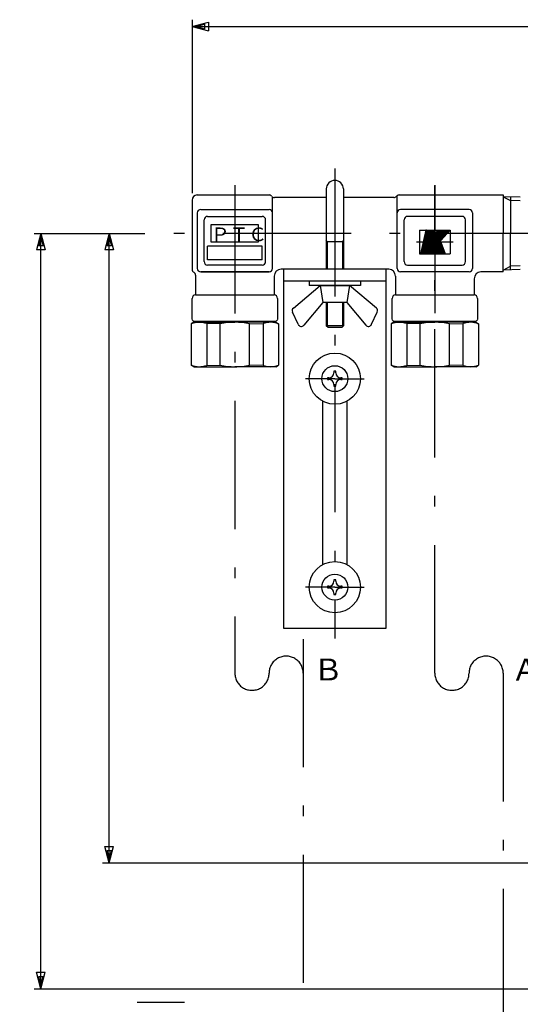
# Model space of a CAD drawing. Extents: x -207 to 628, y -592 to 565.
# Drawn here: x 213 to 360, y 277 to 565 of the extents above; entities that cross this region are included whole.
import ezdxf

# ---------------------------------------------------------------- set-up
doc = ezdxf.new("R2010")
doc.units = 0
doc.header["$LTSCALE"] = 1.25
doc.linetypes.add('DASHDOT', pattern=[50.5, 30, -9, 2.5, -9])
for name, color, linetype in [('22', 7, 'CONTINUOUS'), ('24', 7, 'CONTINUOUS'), ('4', 3, 'CONTINUOUS'), ('5', 3, 'CONTINUOUS'), ('6', 2, 'CONTINUOUS'), ('7', 4, 'CONTINUOUS')]:
    doc.layers.add(name, color=color, linetype=linetype)
doc.styles.get("Standard").update_dxf_attribs({"font": 'txt', "bigfont": 'bigfont'})
doc.dimstyles.get("Standard").update_dxf_attribs({"dimtxt": 0.18, "dimasz": 0.18, "dimexe": 0.18, "dimexo": 0.0625, "dimgap": 0.09, "dimtad": 0, "dimtih": 1, "dimtoh": 1, "dimdec": 4, "dimzin": 0, "dimtxsty": 'STANDARD', "dimcen": 0.09, "dimazin": 3, "dimtfac": 1, "dimtdec": 4, "dimtofl": 0, "dimtmove": 0, "dimatfit": 3, "dimtolj": 1, "dimtzin": 0})

# ---------------------------------------------------------------- blocks, each defined once
blk = doc.blocks.new('DIM1')
at = {"layer": '5', "color": 3, "linetype": 'CONTINUOUS'}
for p, q in [((263.72, 565.24), (263.72, 514.45)), ((611.72, 565.24), (611.72, 514.45)), ((263.72, 563.24), (268.55, 564.54)), ((263.72, 563.24), (611.72, 563.24)), ((263.72, 563.24), (268.55, 561.95)), ((264.93, 563.24), (267.34, 563.89)), ((264.93, 563.24), (267.34, 562.59)), ((267.34, 563.89), (267.34, 562.59)), ((268.55, 564.54), (268.55, 561.95)), ((611.72, 563.24), (606.89, 564.54)), ((606.89, 561.95), (606.89, 564.54)), ((611.72, 563.24), (606.89, 561.95)), ((610.51, 563.24), (608.1, 563.89)), ((608.1, 562.59), (608.1, 563.89)), ((610.51, 563.24), (608.1, 562.59))]:
    blk.add_line(p, q, dxfattribs=at)
blk = doc.blocks.new('DIM2')
at = {"layer": '5', "color": 3, "linetype": 'CONTINUOUS'}
for p, q in [((237.47, 502.69), (249.84, 502.69)), ((239.47, 502.69), (238.18, 497.86)), ((239.47, 501.48), (238.82, 499.07)), ((239.47, 318.49), (239.47, 502.69)), ((239.47, 502.69), (240.76, 497.86)), ((239.47, 501.48), (240.12, 499.07)), ((240.12, 499.07), (238.82, 499.07)), ((240.76, 497.86), (238.18, 497.86)), ((239.47, 318.49), (238.18, 323.32)), ((238.18, 323.32), (240.76, 323.32)), ((239.47, 318.49), (240.76, 323.32)), ((239.47, 319.7), (238.82, 322.11)), ((238.82, 322.11), (240.12, 322.11)), ((239.47, 319.7), (240.12, 322.11)), ((237.47, 318.49), (419.22, 318.49))]:
    blk.add_line(p, q, dxfattribs=at)
blk = doc.blocks.new('DIM3')
at = {"layer": '5', "color": 3, "linetype": 'CONTINUOUS'}
for p, q in [((217.47, 502.69), (249.84, 502.69)), ((219.47, 502.69), (218.18, 497.86)), ((219.47, 501.48), (218.82, 499.07)), ((219.47, 281.69), (219.47, 502.69)), ((219.47, 502.69), (220.76, 497.86)), ((219.47, 501.48), (220.12, 499.07)), ((220.12, 499.07), (218.82, 499.07)), ((220.76, 497.86), (218.18, 497.86)), ((219.47, 281.69), (218.18, 286.52)), ((218.18, 286.52), (220.76, 286.52)), ((219.47, 282.89), (218.82, 285.31)), ((218.82, 285.31), (220.12, 285.31)), ((219.47, 281.69), (220.76, 286.52)), ((219.47, 282.89), (220.12, 285.31)), ((217.47, 281.69), (500.63, 281.69))]:
    blk.add_line(p, q, dxfattribs=at)

msp = doc.modelspace()

# ---------------------------------------------------------------- linework, layer by layer
at = {"layer": '22', "color": 7, "linetype": 'CONTINUOUS'}
for p, q in [((330.58, 496.701), (332.197, 503.702)), ((330.601, 496.701), (332.218, 503.702)), ((330.623, 496.701), (332.239, 503.702)), ((330.644, 496.701), (332.26, 503.702)), ((330.665, 496.701), (332.281, 503.702)), ((330.686, 496.701), (332.302, 503.702)), ((330.707, 496.701), (332.324, 503.702)), ((330.729, 496.701), (332.345, 503.702)), ((330.75, 496.701), (332.366, 503.702)), ((330.771, 496.701), (332.387, 503.702)), ((330.792, 496.701), (332.408, 503.702)), ((330.813, 496.701), (332.43, 503.702)), ((330.834, 496.701), (332.451, 503.702)), ((331.152, 496.701), (332.768, 503.702)), ((331.173, 496.701), (332.79, 503.702)), ((331.194, 496.701), (332.811, 503.702)), ((331.216, 496.701), (332.832, 503.702)), ((331.237, 496.701), (332.853, 503.702)), ((331.258, 496.701), (332.874, 503.702)), ((331.279, 496.701), (332.895, 503.702)), ((331.3, 496.701), (332.917, 503.702)), ((331.322, 496.701), (332.938, 503.702)), ((331.343, 496.701), (332.959, 503.702)), ((331.364, 496.701), (332.98, 503.702)), ((331.385, 496.701), (333.001, 503.702)), ((331.406, 496.701), (333.023, 503.702)), ((331.703, 496.701), (333.319, 503.702)), ((331.724, 496.701), (333.34, 503.702)), ((331.745, 496.701), (333.361, 503.702)), ((331.766, 496.701), (333.383, 503.702)), ((331.787, 496.701), (333.404, 503.702)), ((331.809, 496.701), (333.425, 503.702)), ((331.83, 496.701), (333.446, 503.702)), ((331.83, 496.701), (333.446, 503.702)), ((331.851, 496.701), (333.467, 503.702)), ((331.872, 496.701), (333.488, 503.702)), ((331.893, 496.701), (333.51, 503.702)), ((331.915, 496.701), (333.531, 503.702)), ((331.936, 496.701), (333.552, 503.702)), ((331.957, 496.701), (333.573, 503.702)), ((332.175, 503.702), (332.472, 503.702)), ((332.26, 496.701), (338.563, 503.702)), ((332.264, 496.701), (333.88, 503.702)), ((332.275, 496.75), (338.535, 503.702)), ((332.285, 496.793), (338.506, 503.702)), ((332.288, 496.701), (338.592, 503.702)), ((332.29, 496.701), (333.907, 503.702)), ((332.295, 496.835), (338.478, 503.702)), ((332.305, 496.878), (338.449, 503.702)), ((332.317, 496.701), (338.621, 503.702)), ((332.317, 496.701), (333.933, 503.702)), ((332.32, 496.927), (338.421, 503.702)), ((332.324, 496.963), (338.392, 503.702)), ((332.334, 497.006), (338.364, 503.702)), ((332.343, 496.701), (333.96, 503.702)), ((332.344, 497.048), (338.335, 503.702)), ((332.345, 496.701), (338.649, 503.702)), ((332.354, 497.091), (338.307, 503.702)), ((332.364, 497.133), (338.278, 503.702)), ((332.37, 496.701), (333.986, 503.702)), ((332.374, 496.701), (338.678, 503.702)), ((332.374, 497.176), (338.25, 503.702)), ((332.383, 497.219), (338.221, 503.702)), ((332.393, 497.261), (338.193, 503.702)), ((332.396, 496.701), (334.013, 503.702)), ((332.402, 496.701), (338.706, 503.702)), ((332.403, 497.304), (338.164, 503.702)), ((332.413, 497.346), (338.136, 503.702)), ((332.423, 497.389), (338.107, 503.702)), ((332.423, 496.701), (334.039, 503.702)), ((332.431, 496.701), (338.735, 503.702)), ((332.433, 497.432), (338.079, 503.702)), ((332.442, 497.474), (338.05, 503.702)), ((332.449, 496.701), (334.066, 503.702)), ((332.452, 497.517), (338.022, 503.702)), ((332.459, 496.701), (338.763, 503.702)), ((332.462, 497.559), (337.993, 503.702)), ((332.472, 497.602), (337.965, 503.702)), ((332.476, 496.701), (334.092, 503.702)), ((332.482, 497.644), (337.936, 503.702)), ((332.488, 496.701), (338.792, 503.702)), ((332.491, 497.687), (337.908, 503.702)), ((332.501, 497.73), (337.879, 503.702)), ((332.502, 496.701), (334.119, 503.702)), ((332.511, 497.772), (337.851, 503.702)), ((332.516, 496.701), (338.82, 503.702)), ((332.521, 497.815), (337.822, 503.702)), ((332.529, 496.701), (334.145, 503.702)), ((332.531, 497.857), (337.794, 503.702)), ((332.541, 497.9), (337.765, 503.702)), ((332.545, 496.701), (338.849, 503.702)), ((332.55, 497.943), (337.737, 503.702)), ((332.555, 496.701), (334.171, 503.702)), ((332.56, 497.985), (337.708, 503.702)), ((332.57, 498.028), (337.68, 503.702)), ((332.573, 496.701), (338.877, 503.702)), ((332.58, 498.07), (337.651, 503.702)), ((332.582, 496.701), (334.198, 503.702)), ((332.59, 498.113), (337.623, 503.702)), ((332.6, 498.155), (337.594, 503.702)), ((332.602, 496.701), (338.906, 503.702)), ((332.608, 496.701), (334.224, 503.702)), ((332.609, 498.198), (337.566, 503.702)), ((332.619, 498.241), (337.537, 503.702)), ((332.629, 498.283), (337.509, 503.702)), ((332.63, 496.701), (338.934, 503.702)), ((332.635, 496.701), (334.251, 503.702)), ((332.639, 498.326), (337.48, 503.702)), ((332.649, 498.368), (337.452, 503.702)), ((332.659, 496.701), (338.963, 503.702)), ((332.659, 498.411), (337.423, 503.702)), ((332.661, 496.701), (334.277, 503.702)), ((332.668, 498.454), (337.395, 503.702)), ((332.678, 498.496), (337.366, 503.702)), ((332.688, 496.701), (338.991, 503.702)), ((332.688, 498.539), (337.338, 503.702)), ((332.688, 496.701), (334.304, 503.702)), ((332.698, 498.581), (337.309, 503.702)), ((332.708, 498.624), (337.281, 503.702)), ((332.714, 496.701), (334.33, 503.702)), ((332.716, 496.701), (339.02, 503.702)), ((332.718, 498.666), (337.252, 503.702)), ((332.727, 498.709), (337.223, 503.702)), ((332.737, 498.752), (337.195, 503.702)), ((332.74, 496.701), (334.357, 503.702)), ((332.745, 496.701), (339.048, 503.702)), ((332.747, 498.794), (337.166, 503.702)), ((332.747, 503.702), (333.044, 503.702)), ((332.757, 498.837), (337.138, 503.702)), ((332.767, 498.879), (337.109, 503.702)), ((332.767, 496.701), (334.383, 503.702)), ((332.773, 496.701), (339.077, 503.702)), ((332.777, 498.922), (337.081, 503.702)), ((332.786, 498.964), (337.052, 503.702)), ((332.793, 496.701), (334.41, 503.702)), ((332.796, 499.007), (337.024, 503.702)), ((332.802, 496.701), (339.105, 503.702)), ((332.806, 499.05), (336.995, 503.702)), ((332.816, 499.092), (336.967, 503.702)), ((332.82, 496.701), (334.436, 503.702)), ((332.826, 499.135), (336.938, 503.702)), ((332.83, 496.701), (339.134, 503.702)), ((332.836, 499.177), (336.91, 503.702)), ((332.845, 499.22), (336.881, 503.702)), ((332.846, 496.701), (334.463, 503.702)), ((332.855, 499.263), (336.853, 503.702)), ((332.859, 496.701), (339.162, 503.702)), ((332.865, 499.305), (336.824, 503.702)), ((332.873, 496.701), (334.489, 503.702)), ((332.875, 499.348), (336.796, 503.702)), ((332.885, 499.39), (336.767, 503.702)), ((332.887, 496.701), (339.191, 503.702)), ((332.895, 499.433), (336.739, 503.702)), ((332.899, 496.701), (334.516, 503.702)), ((332.904, 499.475), (336.71, 503.702)), ((332.914, 499.518), (336.682, 503.702)), ((332.916, 496.701), (339.219, 503.702)), ((332.924, 499.561), (336.653, 503.702)), ((332.929, 496.717), (334.542, 503.702)), ((332.934, 499.603), (336.625, 503.702)), ((332.944, 499.646), (336.596, 503.702)), ((332.954, 499.688), (336.568, 503.702)), ((332.963, 499.731), (336.539, 503.702)), ((332.965, 496.756), (334.569, 503.702)), ((332.973, 499.774), (336.511, 503.702)), ((332.983, 499.816), (336.482, 503.702)), ((332.993, 499.859), (336.454, 503.702)), ((333.001, 496.796), (334.595, 503.702)), ((333.003, 499.901), (336.425, 503.702)), ((333.013, 499.944), (336.397, 503.702)), ((333.022, 499.986), (336.368, 503.702)), ((333.032, 500.029), (336.34, 503.702)), ((333.036, 496.835), (334.621, 503.702)), ((333.042, 500.072), (336.311, 503.702)), ((333.052, 500.114), (336.283, 503.702)), ((333.062, 500.157), (336.254, 503.702)), ((333.072, 500.199), (336.226, 503.702)), ((333.072, 496.875), (334.648, 503.702)), ((333.081, 500.242), (336.197, 503.702)), ((333.091, 500.285), (336.169, 503.702)), ((333.101, 500.327), (336.127, 503.688)), ((333.111, 500.37), (336.112, 503.702)), ((333.121, 500.412), (336.083, 503.702)), ((333.131, 500.455), (336.055, 503.702)), ((333.14, 500.497), (336.026, 503.702)), ((333.15, 500.54), (335.998, 503.702)), ((333.16, 500.583), (335.969, 503.702)), ((333.17, 500.625), (335.941, 503.702)), ((333.18, 500.668), (335.912, 503.702)), ((333.189, 500.71), (335.883, 503.702)), ((333.199, 500.753), (335.855, 503.702)), ((333.209, 500.796), (335.826, 503.702)), ((333.298, 503.702), (333.594, 503.702)), ((333.854, 503.702), (334.674, 503.702)), ((334.251, 501.985), (335.798, 503.702)), ((334.261, 502.027), (335.769, 503.702)), ((334.271, 502.07), (335.741, 503.702)), ((334.317, 502.152), (335.712, 503.702)), ((334.317, 502.152), (334.674, 503.702)), ((335.712, 503.702), (339.219, 503.702)), ((333.391, 496.701), (336.46, 500.11)), ((334.959, 498.443), (335.593, 496.701)), ((334.99, 498.477), (335.637, 496.701)), ((335.022, 498.512), (335.681, 496.701)), ((335.053, 498.547), (335.725, 496.701)), ((335.084, 498.582), (335.769, 496.701)), ((335.116, 498.616), (335.813, 496.701)), ((335.147, 498.651), (335.856, 496.701)), ((335.178, 498.686), (335.9, 496.701)), ((335.209, 498.721), (335.944, 496.701)), ((335.241, 498.755), (335.988, 496.701)), ((335.272, 498.79), (336.032, 496.701)), ((335.303, 498.825), (336.076, 496.701)), ((335.334, 498.86), (336.12, 496.701)), ((335.366, 498.894), (336.164, 496.701)), ((335.397, 498.929), (336.208, 496.701)), ((335.428, 498.964), (336.252, 496.701)), ((335.46, 498.998), (336.296, 496.701)), ((335.491, 499.033), (336.34, 496.701)), ((335.522, 499.068), (336.383, 496.701)), ((335.553, 499.103), (336.427, 496.701)), ((335.585, 499.137), (336.471, 496.701)), ((335.616, 499.172), (336.515, 496.701)), ((335.647, 499.207), (336.559, 496.701)), ((335.679, 499.242), (336.603, 496.701)), ((335.71, 499.276), (336.647, 496.701)), ((335.741, 499.311), (336.691, 496.701)), ((335.772, 499.346), (336.735, 496.701)), ((335.804, 499.381), (336.779, 496.701)), ((335.835, 499.415), (336.823, 496.701)), ((335.866, 499.45), (336.867, 496.701)), ((335.897, 499.485), (336.91, 496.701)), ((335.929, 499.52), (336.954, 496.701)), ((335.96, 499.554), (336.998, 496.701)), ((335.991, 499.589), (337.042, 496.701)), ((336.023, 499.624), (337.086, 496.701)), ((336.054, 499.658), (337.13, 496.701)), ((336.085, 499.693), (337.174, 496.701)), ((336.116, 499.728), (337.218, 496.701)), ((336.148, 499.763), (337.262, 496.701)), ((336.179, 499.797), (337.306, 496.701)), ((336.21, 499.832), (337.35, 496.701)), ((336.242, 499.867), (337.394, 496.701)), ((336.273, 499.902), (337.438, 496.701)), ((336.304, 499.936), (337.481, 496.701)), ((336.335, 499.971), (337.525, 496.701)), ((336.367, 500.006), (337.569, 496.701)), ((336.398, 500.041), (337.613, 496.701)), ((336.429, 500.075), (337.657, 496.701)), ((336.46, 500.11), (337.701, 496.701)), ((330.559, 496.701), (330.856, 496.701)), ((331.131, 496.701), (331.427, 496.701)), ((331.682, 496.701), (331.978, 496.701)), ((332.237, 496.701), (332.916, 496.701)), ((333.391, 496.701), (337.701, 496.701)), ((333.395, 496.706), (333.397, 496.701)), ((333.427, 496.741), (333.441, 496.701)), ((333.458, 496.775), (333.485, 496.701)), ((333.489, 496.81), (333.529, 496.701)), ((333.52, 496.845), (333.573, 496.701)), ((333.552, 496.88), (333.617, 496.701)), ((333.583, 496.914), (333.66, 496.701)), ((333.614, 496.949), (333.704, 496.701)), ((333.646, 496.984), (333.748, 496.701)), ((333.677, 497.019), (333.792, 496.701)), ((333.708, 497.053), (333.836, 496.701)), ((333.739, 497.088), (333.88, 496.701)), ((333.771, 497.123), (333.924, 496.701)), ((333.802, 497.157), (333.968, 496.701)), ((333.833, 497.192), (334.012, 496.701)), ((333.864, 497.227), (334.056, 496.701)), ((333.896, 497.262), (334.1, 496.701)), ((333.927, 497.296), (334.144, 496.701)), ((333.958, 497.331), (334.187, 496.701)), ((333.99, 497.366), (334.231, 496.701)), ((334.021, 497.401), (334.275, 496.701)), ((334.052, 497.435), (334.319, 496.701)), ((334.083, 497.47), (334.363, 496.701)), ((334.115, 497.505), (334.407, 496.701)), ((334.146, 497.54), (334.451, 496.701)), ((334.177, 497.574), (334.495, 496.701)), ((334.209, 497.609), (334.539, 496.701)), ((334.24, 497.644), (334.583, 496.701)), ((334.271, 497.678), (334.627, 496.701)), ((334.302, 497.713), (334.671, 496.701)), ((334.334, 497.748), (334.715, 496.701)), ((334.365, 497.783), (334.758, 496.701)), ((334.396, 497.817), (334.802, 496.701)), ((334.427, 497.852), (334.846, 496.701)), ((334.459, 497.887), (334.89, 496.701)), ((334.49, 497.922), (334.934, 496.701)), ((334.521, 497.956), (334.978, 496.701)), ((334.553, 497.991), (335.022, 496.701)), ((334.584, 498.026), (335.066, 496.701)), ((334.615, 498.061), (335.11, 496.701)), ((334.646, 498.095), (335.154, 496.701)), ((334.678, 498.13), (335.198, 496.701)), ((334.709, 498.165), (335.242, 496.701)), ((334.74, 498.2), (335.285, 496.701)), ((334.772, 498.234), (335.329, 496.701)), ((334.803, 498.269), (335.373, 496.701)), ((334.834, 498.304), (335.417, 496.701)), ((334.865, 498.338), (335.461, 496.701)), ((334.897, 498.373), (335.505, 496.701)), ((334.928, 498.408), (335.549, 496.701)), ((293.326, 480.88), (301.219, 487.502)), ((301.219, 487.502), (309.719, 487.502)), ((301.219, 487.502), (301.969, 482.502)), ((309.719, 487.502), (308.969, 482.502)), ((317.612, 480.88), (309.719, 487.502)), ((323.219, 484.702), (346.219, 484.702)), ((301.969, 482.502), (296.395, 475.86)), ((308.969, 482.502), (301.969, 482.502)), ((308.969, 482.502), (314.543, 475.86)), ((294.709, 476.112), (293.061, 479.696)), ((316.23, 476.112), (317.878, 479.696)), ((301.969, 405.836), (301.969, 453.569)), ((308.969, 453.569), (308.969, 405.836))]:
    msp.add_line(p, q, dxfattribs=at)
for centre, start, end in [((293.969, 480.113), 130, 204.69409), ((316.969, 480.113), 335.30591, 50), ((295.629, 476.502), 202.99604, 320), ((315.309, 476.502), 220, 337.00396)]:
    msp.add_arc(centre, 1, start, end, dxfattribs=at)
for p in [(332.175, 503.702), (330.559, 496.701), (330.559, 496.701)]:
    msp.add_point(p, dxfattribs=at)
at = {"layer": '24', "color": 7, "linetype": 'CONTINUOUS'}
for p, q in [((265.219, 513.952), (286.221, 513.952)), ((287.216, 492.452), (287.216, 513.378)), ((302.969, 513.202), (287.782, 513.202)), ((302.969, 515.702), (302.969, 492.202)), ((307.969, 515.702), (307.969, 492.202)), ((322.721, 513.202), (307.969, 513.202)), ((323.721, 492.452), (323.721, 513.78)), ((324.282, 513.952), (354.721, 513.952)), ((354.721, 513.952), (354.721, 502.702)), ((359.721, 513.3), (354.721, 513.456)), ((356.849, 513.39), (356.849, 502.702)), ((263.719, 512.452), (263.719, 492.184)), ((265.216, 508.702), (265.216, 492.452)), ((266.216, 509.702), (286.216, 509.702)), ((268.218, 507.702), (284.218, 507.702)), ((344.721, 509.702), (324.721, 509.702)), ((342.719, 507.702), (326.719, 507.702)), ((345.721, 508.702), (345.721, 492.452)), ((267.218, 494.452), (267.218, 506.702)), ((285.218, 494.452), (285.218, 506.702)), ((325.719, 494.452), (325.719, 506.702)), ((343.719, 494.452), (343.719, 506.702)), ((354.721, 491.452), (354.721, 502.702)), ((356.849, 492.015), (356.849, 502.702)), ((307.969, 500.202), (302.969, 500.202)), ((284.218, 493.452), (268.218, 493.452)), ((326.719, 493.452), (342.719, 493.452)), ((264.719, 490.452), (264.719, 484.702)), ((286.216, 491.452), (266.215, 491.452)), ((266.216, 491.452), (286.216, 491.452)), ((287.719, 490.202), (287.719, 484.702)), ((321.219, 492.202), (289.719, 492.202)), ((290.469, 492.202), (290.469, 387.202)), ((320.469, 387.202), (320.469, 492.202)), ((323.219, 490.202), (323.219, 484.702)), ((344.721, 491.452), (324.721, 491.452)), ((354.721, 491.452), (348.219, 491.452)), ((359.721, 492.105), (354.721, 491.949)), ((320.469, 488.702), (290.469, 488.702)), ((297.969, 488.702), (297.969, 487.502)), ((312.969, 487.502), (297.969, 487.502)), ((312.969, 488.702), (312.969, 487.502)), ((346.219, 489.452), (346.219, 484.702)), ((264.719, 484.702), (287.719, 484.702)), ((263.719, 477.467), (263.719, 483.702)), ((288.719, 483.702), (288.719, 477.467)), ((302.969, 482.502), (302.969, 475.702)), ((307.969, 482.502), (307.969, 475.702)), ((322.219, 477.467), (322.219, 483.702)), ((347.219, 483.702), (347.219, 477.467)), ((264.219, 476.702), (263.469, 476.269)), ((263.469, 476.269), (263.469, 464.135)), ((263.719, 477.402), (264.219, 476.902)), ((288.219, 476.902), (264.219, 476.902)), ((264.219, 476.702), (276.219, 476.702)), ((266.719, 476.702), (266.719, 476.902)), ((267.981, 476.312), (267.981, 464.093)), ((271.911, 476.294), (267.981, 476.312)), ((271.911, 464.111), (271.911, 476.294)), ((288.219, 476.702), (276.219, 476.702)), ((280.528, 476.294), (284.457, 476.312)), ((280.528, 464.111), (280.528, 476.294)), ((284.457, 476.312), (284.457, 464.093)), ((285.719, 476.702), (285.719, 476.902)), ((288.719, 477.402), (288.219, 476.902)), ((288.219, 476.702), (288.969, 476.269)), ((288.969, 476.269), (288.969, 464.135)), ((307.969, 475.702), (302.969, 475.702)), ((303.469, 475.202), (302.969, 475.702)), ((307.969, 475.702), (307.469, 475.202)), ((322.719, 476.702), (321.969, 476.269)), ((321.969, 476.269), (321.969, 464.135)), ((322.219, 477.402), (322.719, 476.902)), ((346.719, 476.902), (322.719, 476.902)), ((322.719, 476.702), (334.719, 476.702)), ((325.219, 476.702), (325.219, 476.902)), ((326.481, 476.312), (326.481, 464.093)), ((330.411, 476.294), (326.481, 476.312)), ((330.411, 464.111), (330.411, 476.294)), ((346.719, 476.702), (334.719, 476.702)), ((339.028, 476.294), (342.957, 476.312)), ((339.028, 464.111), (339.028, 476.294)), ((342.957, 476.312), (342.957, 464.093)), ((344.219, 476.702), (344.219, 476.902)), ((347.219, 477.402), (346.719, 476.902)), ((346.719, 476.702), (347.469, 476.269)), ((347.469, 476.269), (347.469, 464.135)), ((307.469, 475.202), (303.469, 475.202)), ((264.219, 463.702), (263.469, 464.135)), ((267.981, 464.093), (271.911, 464.111)), ((284.457, 464.093), (280.528, 464.111)), ((288.219, 463.702), (288.969, 464.135)), ((322.719, 463.702), (321.969, 464.135)), ((326.481, 464.093), (330.411, 464.111)), ((342.957, 464.093), (339.028, 464.111)), ((346.719, 463.702), (347.469, 464.135)), ((264.219, 463.702), (276.219, 463.702)), ((288.219, 463.702), (276.219, 463.702)), ((305.719, 462.352), (305.219, 462.352)), ((305.219, 462.352), (305.219, 461.952)), ((305.719, 461.952), (305.719, 462.352)), ((322.719, 463.702), (334.719, 463.702)), ((346.719, 463.702), (334.719, 463.702)), ((303.319, 460.452), (303.319, 459.952)), ((303.719, 460.452), (303.319, 460.452)), ((303.319, 459.952), (303.719, 459.952)), ((305.219, 458.452), (305.219, 458.052)), ((305.719, 458.052), (305.719, 458.452)), ((307.619, 460.452), (307.219, 460.452)), ((307.219, 459.952), (307.619, 459.952)), ((307.619, 459.952), (307.619, 460.452)), ((305.219, 458.052), (305.719, 458.052)), ((305.719, 401.352), (305.219, 401.352)), ((305.219, 401.352), (305.219, 400.952)), ((305.719, 400.952), (305.719, 401.352)), ((303.719, 399.452), (303.319, 399.452)), ((303.319, 399.452), (303.319, 398.952)), ((303.319, 398.952), (303.719, 398.952)), ((307.619, 399.452), (307.219, 399.452)), ((307.219, 398.952), (307.619, 398.952)), ((307.619, 398.952), (307.619, 399.452)), ((305.219, 397.452), (305.219, 397.052)), ((305.219, 397.052), (305.719, 397.052)), ((305.719, 397.052), (305.719, 397.452)), ((290.469, 387.202), (320.469, 387.202))]:
    msp.add_line(p, q, dxfattribs=at)
for centre, radius in [((305.469, 460.202), 7.5), ((305.469, 460.202), 3.8), ((305.469, 399.202), 7.5), ((305.469, 399.202), 3.8)]:
    msp.add_circle(centre, radius, dxfattribs=at)
for centre, radius, start, end in [((305.469, 515.702), 2.5, 0, 180), ((265.219, 512.452), 1.5, 90, 180), ((286.221, 512.952), 1, 38.68219, 90), ((287.782, 514.202), 1, 218.68219, 270), ((322.721, 514.202), 1, 270, 321.31781), ((324.282, 512.952), 1, 90, 141.31781), ((266.216, 508.702), 1, 90, 180), ((268.218, 506.702), 1, 90, 180), ((284.218, 506.702), 1, 0, 90), ((286.216, 508.702), 1, 0, 90), ((324.721, 508.702), 1, 90, 180), ((326.719, 506.702), 1, 90, 180), ((342.719, 506.702), 1, 0, 90), ((344.721, 508.702), 1, 0, 90), ((268.218, 494.452), 1, 180, 270), ((284.218, 494.452), 1, 270, 0), ((326.719, 494.452), 1, 180, 270), ((342.719, 494.452), 1, 270, 0), ((264.719, 492.184), 1, 180, 240), ((263.719, 490.452), 1, 360, 60), ((266.216, 492.452), 1, 180, 270), ((286.216, 492.452), 1, 270, 0), ((289.719, 490.202), 2, 90, 180), ((321.219, 490.202), 2, 0, 90), ((324.721, 492.452), 1, 180, 270), ((344.721, 492.452), 1, 270, 0), ((348.219, 489.452), 2, 90, 180), ((264.719, 483.702), 1, 90, 180), ((287.719, 483.702), 1, 0, 90), ((323.219, 483.702), 1, 90, 180), ((346.219, 483.702), 1, 0, 90), ((265.827, 470.568), 6.134, 69.43968, 112.60443), ((276.219, 453.774), 22.928, 90, 100.8308), ((276.219, 453.774), 22.928, 79.1692, 90), ((286.612, 470.568), 6.134, 67.39557, 110.56032), ((324.327, 470.568), 6.134, 69.43968, 112.60443), ((334.719, 453.774), 22.928, 90, 100.8308), ((334.719, 453.774), 22.928, 79.1692, 90), ((345.112, 470.568), 6.134, 67.39557, 110.56032), ((265.827, 469.836), 6.134, 247.39557, 290.56032), ((276.219, 486.631), 22.928, 259.1692, 270), ((276.219, 486.631), 22.928, 270, 280.8308), ((286.612, 469.836), 6.134, 249.43968, 292.60443), ((324.327, 469.836), 6.134, 247.39557, 290.56032), ((334.719, 486.631), 22.928, 259.1692, 270), ((334.719, 486.631), 22.928, 270, 280.8308), ((345.112, 469.836), 6.134, 249.43968, 292.60443), ((303.719, 461.952), 1.5, 270, 0), ((307.219, 461.952), 1.5, 180, 270), ((303.719, 458.452), 1.5, 0, 90), ((307.219, 458.452), 1.5, 90, 180), ((303.719, 400.952), 1.5, 270, 0), ((307.219, 400.952), 1.5, 180, 270), ((303.719, 397.452), 1.5, 0, 90), ((307.219, 397.452), 1.5, 90, 180)]:
    msp.add_arc(centre, radius, start, end, dxfattribs=at)
at = {"layer": '4', "color": 3, "linetype": 'CONTINUOUS'}
for p, q in [((354.721, 513.456), (356.849, 512.294)), ((359.721, 512.192), (356.849, 512.294)), ((269.169, 505.202), (269.169, 500.202)), ((283.169, 505.202), (269.169, 505.202)), ((283.169, 500.202), (283.169, 505.202)), ((330.219, 503.702), (339.219, 503.702)), ((330.219, 503.702), (330.219, 496.702)), ((339.219, 503.702), (339.219, 496.702)), ((284.218, 498.952), (268.218, 498.952)), ((268.218, 494.952), (268.218, 498.952)), ((269.169, 500.202), (283.169, 500.202)), ((284.218, 494.952), (284.218, 498.952)), ((303.269, 500.202), (302.969, 500.722)), ((303.269, 500.202), (303.269, 492.202)), ((307.969, 500.722), (307.669, 500.202)), ((307.669, 500.202), (307.669, 492.202)), ((330.219, 496.702), (339.219, 496.702)), ((284.218, 494.952), (268.218, 494.952)), ((354.721, 491.949), (356.849, 493.111)), ((359.721, 493.213), (356.849, 493.111)), ((303.269, 482.502), (303.269, 475.402)), ((307.669, 482.502), (307.669, 475.402))]:
    msp.add_line(p, q, dxfattribs=at)
at = {"layer": '5', "color": 3, "linetype": 'CONTINUOUS'}
msp.add_line((247.652, 277.763), (261.499, 277.763), dxfattribs=at)
at = {"layer": '7', "color": 4, "linetype": 'DASHDOT'}
for p, q in [((305.469, 521.738), (305.469, 384.202)), ((276.218, 516.826), (276.218, 374.018)), ((276.219, 516.728), (276.219, 473.952)), ((334.719, 516.826), (334.719, 473.992)), ((334.719, 374.018), (334.719, 516.728)), ((625.839, 502.687), (251.839, 502.687)), ((329.312, 500.202), (340.115, 500.202)), ((305.469, 460.202), (296.866, 460.202)), ((305.469, 460.202), (314.072, 460.202)), ((305.469, 399.202), (296.866, 399.202)), ((305.469, 399.202), (314.072, 399.202)), ((296.218, 384.018), (296.218, 132.592)), ((354.719, 374.018), (354.719, 206.338))]:
    msp.add_line(p, q, dxfattribs=at)
for centre, start, end in [((291.218, 374.018), 0, 180.00001), ((349.719, 374.018), 0, 180.00001), ((281.218, 374.018), 179.99999, 0.00001), ((339.719, 374.018), 179.99999, 0.00001)]:
    msp.add_arc(centre, 5, start, end, dxfattribs=at)

# ---------------------------------------------------------------- texts
at = {"layer": '6', "color": 2, "linetype": 'CONTINUOUS'}
for s, height, p in [('ＰＴＣ', 4, (269.244, 500.431)), ('Ｂ', 6.4, (299.157, 371.897)), ('Ａ', 6.4, (357.056, 371.858))]:
    msp.add_text(s, height=height, dxfattribs=at).set_placement(p)

# ---------------------------------------------------------------- dimensions: what is measured, and where the dimension line sits
at = {"layer": '5', "color": 3, "linetype": 'CONTINUOUS'}
dim = msp.add_linear_dim(base=(263.719, 563.242), p1=(263.719, 512.452), p2=(611.722, 512.452), dimstyle='STANDARD', override={"dimscale": 5, "dimtxt": 4, "dimasz": 4, "dimexe": 0.4, "dimexo": 0.4, "dimtad": 3, "dimtih": 0, "dimtoh": 0, "dimdec": 2, "dimzin": 8, "dimsah": 1, "dimtix": 0, "dimtofl": 1, "dimtmove": 2, "dimatfit": 2, "dimtzin": 8}, dxfattribs=at)
dim.commit()
dim.dimension.update_dxf_attribs({"geometry": 'DIM1', "text_midpoint": (437.721, 563.242), "dimtype": 160})
for base, p1, picture, middle in [((219.469, 281.687), (502.63, 281.687), 'DIM3', (213.269, 392.187)), ((239.469, 318.49), (421.221, 318.49), 'DIM2', (233.269, 410.589))]:
    dim = msp.add_linear_dim(base=base, p1=p1, p2=(251.839, 502.687), angle=90, dimstyle='STANDARD', override={"dimscale": 5, "dimtxt": 4, "dimasz": 4, "dimexe": 0.4, "dimexo": 0.4, "dimtad": 3, "dimtih": 0, "dimtoh": 0, "dimdec": 2, "dimzin": 8, "dimsah": 1, "dimtix": 0, "dimtofl": 1, "dimtmove": 2, "dimatfit": 2, "dimtzin": 8}, dxfattribs=at)
    dim.commit()
    dim.dimension.update_dxf_attribs({"geometry": picture, "text_midpoint": middle, "dimtype": 160})

doc.saveas('drawing.dxf')
